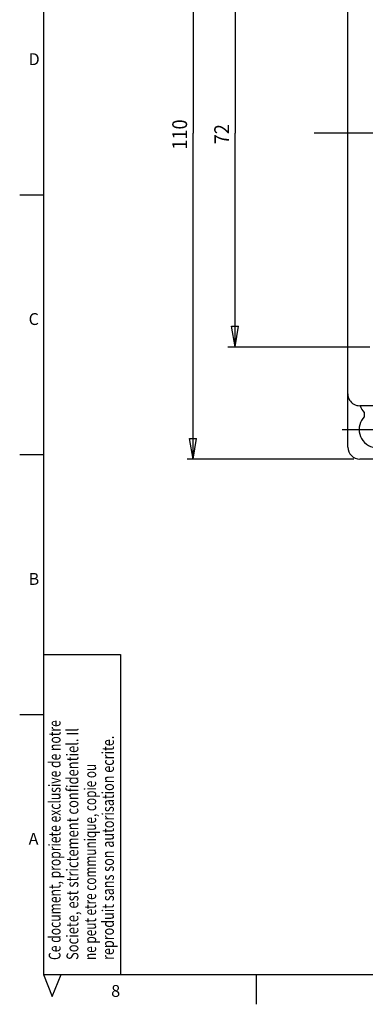
# Model space of a CAD drawing. Extents: x 828 to 1213, y 18 to 291.
# Drawn here: x 828 to 887, y 18 to 184 of the extents above; entities that cross this region are included whole.
import ezdxf
from ezdxf.enums import TextEntityAlignment as Align

# ---------------------------------------------------------------- set-up
doc = ezdxf.new("R2010")
doc.units = 0
doc.header["$MEASUREMENT"] = 0
doc.linetypes.add('CENTERLINE', pattern=[30, 24, -1.5, 3, -1.5])
doc.layers.get('0').update_dxf_attribs({"linetype": 'CONTINUOUS'})
doc.layers.add('1', color=7, linetype='CONTINUOUS')
doc.layers.add('204', color=7, linetype='CONTINUOUS')
doc.styles.get("Standard").update_dxf_attribs({"font": 'simplex.shx'})

# ---------------------------------------------------------------- blocks, each defined once
blk = doc.blocks.new('CADRE_A3-SONO')
at = {"linetype": 'CONTINUOUS'}
for p, q in [((16, 278), (16, 15)), ((16, 146.5), (12, 146.5)), ((16, 102.66667), (12, 102.66667)), ((16, 69), (29, 69)), ((29, 69), (29, 15)), ((16, 58.833333), (12, 58.833333)), ((16, 15), (393, 15)), ((16, 15), (17.5, 11.328442)), ((17.5, 11.328442), (19, 15)), ((51.875, 15), (51.875, 10))]:
    blk.add_line(p, q, dxfattribs=at)
for s, p in [('D', (13.5, 168.41667)), ('C', (13.5, 124.58333)), ('B', (13.5, 80.75)), ('A', (13.5, 36.916667)), ('8', (27.4375, 11.249993))]:
    blk.add_text(s, height=2, dxfattribs=at).set_placement(p)
for s, width, p in [('Ce document, propriete exclusive de notre', 0.75, (18.894545, 17.473426)), ('Societe, est strictement confidentiel. Il', 0.8, (21.894545, 17.473426)), ('reproduit sans son autorisation ecrite.', 0.78, (27.894545, 17.473426)), ('ne peut etre communique, copie ou', 0.73, (24.894545, 17.473426))]:
    blk.add_text(s, height=2, rotation=90, dxfattribs=dict(at, width=width)).set_placement(p)
for tag, height, width, p in [('f', 3, 1.4, (49.810405, 269.67194)), ('130', 2.9, 1.3, (125.56297, 270.50796)), ('140', 2.9, 1.3, (138.55184, 270.48317)), ('m', 3, 1.4, (59.286971, 269.68863)), ('c', 3, 1.4, (68.780531, 269.68698)), ('v', 3, 1.4, (78.255731, 269.67858)), ('PIECE', 3.5, 0.8, (293.5, 16.254832))]:
    blk.add_attdef(tag, text='', height=height, dxfattribs=dict(at, width=width)).set_placement(p, align=Align.CENTER)
for tag, p, height, width in [('ETABLI', (232.00289, 54.925552), 2.2, 0.7), ('CONTROLE', (276.25314, 54.847514), 2.2, 0.9), ('REMPLACE_PAR', (318.14064, 50.943037), 2.2, 0.7), ('ISSU', (239.16886, 50.869941), 2.2, 0.7), ('REMPLACE', (278.55203, 50.832642), 2.2, 0.7), ('TEXTE_INDICE', (236.6432, 30.659267), 2.5, 0.6), ('APPAREIL', (267.0845, 22.158328), 2.5, 0.9), ('N_PLAN', (337.07224, 15.8802), 6, 0.9)]:
    blk.add_attdef(tag, p, '', height=height, dxfattribs=dict(at, width=width))
for tag, height, width, p in [('SANS_NOMENCLATURE', 2.9, 1.3, (391.05022, 51.998568)), ('NOMENC_MEME_NUMERO', 2.9, 1.3, (391.13844, 47.984386)), ('NOMENC_NUMERO_DIF', 2.9, 1.3, (391.09433, 43.926092)), ('ECHELLE', 6, 0.7, (342.13956, 40.53937))]:
    blk.add_attdef(tag, text='', height=height, dxfattribs=dict(at, width=width)).set_placement(p, align=Align.MIDDLE)
for tag, height, p in [('INDICE', 2.5, (231.48861, 31.961826)), ('INDICE_2', 2.4, (395.11335, 16.513872))]:
    blk.add_attdef(tag, text='', height=height, dxfattribs=at).set_placement(p, align=Align.MIDDLE)

msp = doc.modelspace()

# ---------------------------------------------------------------- linework, layer by layer
at = {"layer": '1', "color": 7, "linetype": 'CONTINUOUS'}
for p, q in [((857.5, 219.74), (857.5, 164.74)), ((864.59, 200.74), (864.59, 164.72)), ((857.5, 109.74), (857.5, 164.74)), ((864.59, 128.69), (864.59, 164.72)), ((864.59, 128.69), (864.01, 132.19)), ((864.01, 132.19), (865.18, 132.19)), ((864.59, 128.69), (865.18, 132.19)), ((857.5, 109.74), (856.92, 113.24)), ((856.92, 113.24), (858.09, 113.24)), ((857.5, 109.74), (858.09, 113.24)), ((884.63, 109.74), (856.5, 109.74))]:
    msp.add_line(p, q, dxfattribs=at)
at = {"layer": '1', "color": 7, "linetype": 'CENTERLINE'}
for p, q in [((957.32, 164.74), (877.94, 164.74)), ((863.35, 128.69), (902.66, 128.69)), ((882.64, 114.74), (894.68, 114.74))]:
    msp.add_line(p, q, dxfattribs=at)
at = {"layer": '204', "color": 7, "linetype": 'CONTINUOUS'}
for p, q in [((883.63, 120.74), (883.63, 208.74)), ((883.63, 111.74), (883.63, 120.74)), ((926.13, 118.74), (885.63, 118.74)), ((886.38, 117.61), (886.38, 116.88)), ((903.63, 109.74), (885.63, 109.74))]:
    msp.add_line(p, q, dxfattribs=at)
for centre, radius, start, end in [((885.63, 120.74), 2, 180, 211.3093), ((885.63, 120.74), 2, 211.3093, 270), ((888.63, 119.74), 3.1, 198.9925, 223.464), ((888.63, 114.74), 3.1, 136.536, 165.4075), ((888.63, 114.74), 3.1, 165.4075, 194.5925), ((888.63, 114.74), 3.1, 194.5925, 255.4075), ((885.63, 111.74), 2, 180, 270)]:
    msp.add_arc(centre, radius, start, end, dxfattribs=at)

# ---------------------------------------------------------------- block references
at = {"layer": '1', "color": 1, "linetype": 'CONTINUOUS'}
msp.add_blockref('CADRE_A3-SONO', (816.26, 7.78), dxfattribs=at)

# ---------------------------------------------------------------- texts
at = {"layer": '1', "color": 7, "linetype": 'CONTINUOUS', "width": 0.9}
for s, p in [('110', (856.5, 161.93)), ('72', (863.59, 162.84))]:
    msp.add_text(s, height=2.5, rotation=90, dxfattribs=at).set_placement(p)

doc.saveas('drawing.dxf')
